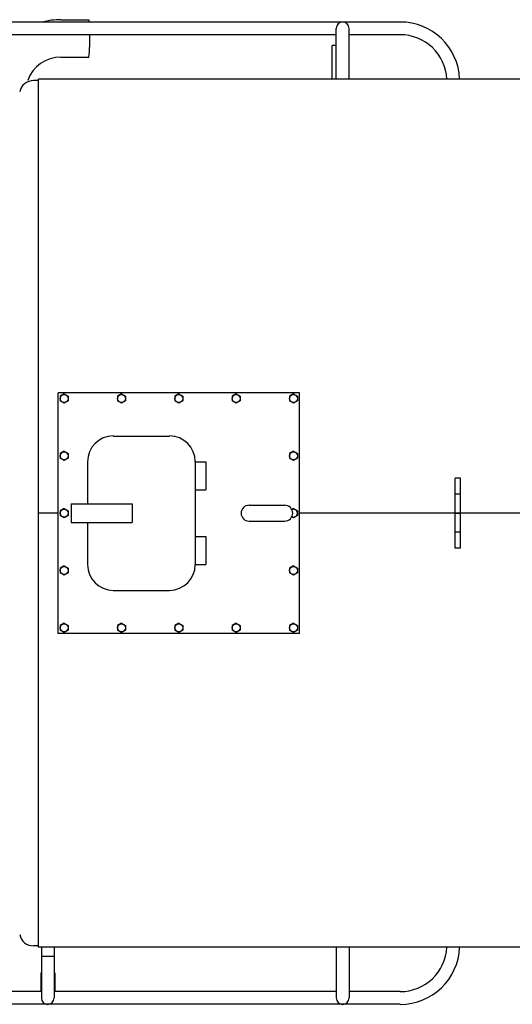
# Model space of a CAD drawing. Units: millimetres. Extents: x -8964.6 to -8904.3, y 21833.6 to 21886.1.
# Drawn here: x -8943.6 to -8942.6, y 21856.8 to 21858.9 of the extents above; entities that cross this region are included whole.
import ezdxf

# ---------------------------------------------------------------- set-up
doc = ezdxf.new("R2010")
doc.units = ezdxf.units.MM
doc.header["$LTSCALE"] = 0.5
doc.layers.add('aStavba-az_objekt', color=7, linetype='Continuous')

msp = doc.modelspace()

# ---------------------------------------------------------------- linework, layer by layer
at = {"layer": 'aStavba-az_objekt'}
for p, q in [((-8942.8217, 21858.9353), (-8944.3602, 21858.9353)), ((-8943.5554, 21858.9403), (-8943.4946, 21858.9403)), ((-8942.9597, 21858.8118), (-8942.9597, 21858.9215)), ((-8942.9322, 21858.8118), (-8942.9322, 21858.9215)), ((-8942.9597, 21858.9077), (-8944.3226, 21858.9077)), ((-8942.8217, 21858.9077), (-8942.9322, 21858.9077)), ((-8942.9597, 21858.8846), (-8942.9688, 21858.8846)), ((-8942.9688, 21858.8118), (-8942.9688, 21858.8846)), ((-8943.5554, 21858.8593), (-8943.4946, 21858.8593)), ((-8943.604, 21858.8087), (-8943.6146, 21858.8087)), ((-8943.604, 21856.9329), (-8943.604, 21858.8118)), ((-8940.8909, 21858.8118), (-8943.604, 21858.8118)), ((-8943.561, 21857.6116), (-8943.561, 21858.133)), ((-8943.0396, 21858.133), (-8943.561, 21858.133)), ((-8943.5483, 21858.1303), (-8943.5569, 21858.1253)), ((-8943.5569, 21858.1253), (-8943.5569, 21858.1154)), ((-8943.5483, 21858.1303), (-8943.5397, 21858.1253)), ((-8943.5397, 21858.1253), (-8943.5397, 21858.1154)), ((-8943.4243, 21858.1303), (-8943.4329, 21858.1253)), ((-8943.4329, 21858.1253), (-8943.4329, 21858.1154)), ((-8943.4243, 21858.1303), (-8943.4157, 21858.1253)), ((-8943.4157, 21858.1253), (-8943.4157, 21858.1154)), ((-8943.3003, 21858.1303), (-8943.3089, 21858.1253)), ((-8943.3089, 21858.1253), (-8943.3089, 21858.1154)), ((-8943.3003, 21858.1303), (-8943.2917, 21858.1253)), ((-8943.2917, 21858.1253), (-8943.2917, 21858.1154)), ((-8943.1763, 21858.1303), (-8943.1849, 21858.1253)), ((-8943.1849, 21858.1253), (-8943.1849, 21858.1154)), ((-8943.1763, 21858.1303), (-8943.1677, 21858.1253)), ((-8943.1677, 21858.1253), (-8943.1677, 21858.1154)), ((-8943.0523, 21858.1303), (-8943.0609, 21858.1253)), ((-8943.0609, 21858.1253), (-8943.0609, 21858.1154)), ((-8943.0523, 21858.1303), (-8943.0437, 21858.1253)), ((-8943.0437, 21858.1253), (-8943.0437, 21858.1154)), ((-8943.0396, 21857.6116), (-8943.0396, 21858.133)), ((-8943.5483, 21858.1104), (-8943.5569, 21858.1154)), ((-8943.5397, 21858.1154), (-8943.5483, 21858.1104)), ((-8943.4243, 21858.1104), (-8943.4329, 21858.1154)), ((-8943.4157, 21858.1154), (-8943.4243, 21858.1104)), ((-8943.3003, 21858.1104), (-8943.3089, 21858.1154)), ((-8943.2917, 21858.1154), (-8943.3003, 21858.1104)), ((-8943.1763, 21858.1104), (-8943.1849, 21858.1154)), ((-8943.1677, 21858.1154), (-8943.1763, 21858.1104)), ((-8943.0523, 21858.1104), (-8943.0609, 21858.1154)), ((-8943.0437, 21858.1154), (-8943.0523, 21858.1104)), ((-8943.442, 21858.0393), (-8943.3205, 21858.0393)), ((-8943.5483, 21858.0063), (-8943.5569, 21858.0013)), ((-8943.5569, 21858.0013), (-8943.5569, 21857.9914)), ((-8943.5483, 21858.0063), (-8943.5397, 21858.0013)), ((-8943.5397, 21858.0013), (-8943.5397, 21857.9914)), ((-8943.0523, 21858.0063), (-8943.0609, 21858.0013)), ((-8943.0609, 21858.0013), (-8943.0609, 21857.9914)), ((-8943.0523, 21858.0063), (-8943.0437, 21858.0013)), ((-8943.0437, 21858.0013), (-8943.0437, 21857.9914)), ((-8943.5483, 21857.9864), (-8943.5569, 21857.9914)), ((-8943.5397, 21857.9914), (-8943.5483, 21857.9864)), ((-8943.4977, 21857.9837), (-8943.4977, 21857.8926)), ((-8943.2648, 21857.9837), (-8943.2648, 21857.761)), ((-8943.2648, 21857.9837), (-8943.2416, 21857.9837)), ((-8943.2416, 21857.9837), (-8943.2416, 21857.9229)), ((-8943.0523, 21857.9864), (-8943.0609, 21857.9914)), ((-8943.0437, 21857.9914), (-8943.0523, 21857.9864)), ((-8942.6909, 21857.9482), (-8942.703, 21857.9482)), ((-8942.703, 21857.7964), (-8942.703, 21857.9482)), ((-8942.6909, 21857.7964), (-8942.6909, 21857.9482)), ((-8943.2648, 21857.9229), (-8943.2416, 21857.9229)), ((-8942.6929, 21857.9132), (-8942.701, 21857.9132)), ((-8943.5331, 21857.8926), (-8943.5331, 21857.8521)), ((-8943.5331, 21857.8926), (-8943.4015, 21857.8926)), ((-8943.4015, 21857.8926), (-8943.4015, 21857.8521)), ((-8943.1484, 21857.8895), (-8943.0713, 21857.8895)), ((-8943.561, 21857.8723), (-8943.604, 21857.8723)), ((-8943.5483, 21857.8822), (-8943.5569, 21857.8773)), ((-8943.5569, 21857.8773), (-8943.5569, 21857.8673)), ((-8943.5483, 21857.8624), (-8943.5569, 21857.8673)), ((-8943.5483, 21857.8822), (-8943.5397, 21857.8773)), ((-8943.5397, 21857.8673), (-8943.5483, 21857.8624)), ((-8943.5397, 21857.8773), (-8943.5397, 21857.8673)), ((-8943.0523, 21857.8822), (-8943.056, 21857.8801)), ((-8943.0523, 21857.8624), (-8943.056, 21857.8645)), ((-8943.0523, 21857.8822), (-8943.0437, 21857.8773)), ((-8943.0437, 21857.8673), (-8943.0523, 21857.8624)), ((-8943.0437, 21857.8773), (-8943.0437, 21857.8673)), ((-8940.8909, 21857.8723), (-8943.0396, 21857.8723)), ((-8942.703, 21857.8723), (-8942.6909, 21857.8723)), ((-8943.5331, 21857.8521), (-8943.4015, 21857.8521)), ((-8943.4977, 21857.8521), (-8943.4977, 21857.761)), ((-8943.1484, 21857.8551), (-8943.0713, 21857.8551)), ((-8943.2648, 21857.8217), (-8943.2416, 21857.8217)), ((-8943.2416, 21857.8217), (-8943.2416, 21857.761)), ((-8942.6929, 21857.8314), (-8942.701, 21857.8314)), ((-8942.6909, 21857.7964), (-8942.703, 21857.7964)), ((-8943.5483, 21857.7582), (-8943.5569, 21857.7533)), ((-8943.5483, 21857.7582), (-8943.5397, 21857.7533)), ((-8943.2648, 21857.761), (-8943.2416, 21857.761)), ((-8943.0523, 21857.7582), (-8943.0609, 21857.7533)), ((-8943.0523, 21857.7582), (-8943.0437, 21857.7533)), ((-8943.5569, 21857.7533), (-8943.5569, 21857.7433)), ((-8943.5483, 21857.7384), (-8943.5569, 21857.7433)), ((-8943.5397, 21857.7433), (-8943.5483, 21857.7384)), ((-8943.5397, 21857.7533), (-8943.5397, 21857.7433)), ((-8943.0609, 21857.7533), (-8943.0609, 21857.7433)), ((-8943.0523, 21857.7384), (-8943.0609, 21857.7433)), ((-8943.0437, 21857.7433), (-8943.0523, 21857.7384)), ((-8943.0437, 21857.7533), (-8943.0437, 21857.7433)), ((-8943.442, 21857.7053), (-8943.3205, 21857.7053)), ((-8943.5483, 21857.6342), (-8943.5569, 21857.6293)), ((-8943.5483, 21857.6342), (-8943.5397, 21857.6293)), ((-8943.4243, 21857.6342), (-8943.4329, 21857.6293)), ((-8943.4243, 21857.6342), (-8943.4157, 21857.6293)), ((-8943.3003, 21857.6342), (-8943.3089, 21857.6293)), ((-8943.3003, 21857.6342), (-8943.2917, 21857.6293)), ((-8943.1763, 21857.6342), (-8943.1849, 21857.6293)), ((-8943.1763, 21857.6342), (-8943.1677, 21857.6293)), ((-8943.0523, 21857.6342), (-8943.0609, 21857.6293)), ((-8943.0523, 21857.6342), (-8943.0437, 21857.6293)), ((-8943.0396, 21857.6116), (-8943.561, 21857.6116)), ((-8943.5569, 21857.6293), (-8943.5569, 21857.6193)), ((-8943.5483, 21857.6144), (-8943.5569, 21857.6193)), ((-8943.5397, 21857.6193), (-8943.5483, 21857.6144)), ((-8943.5397, 21857.6293), (-8943.5397, 21857.6193)), ((-8943.4329, 21857.6293), (-8943.4329, 21857.6193)), ((-8943.4243, 21857.6144), (-8943.4329, 21857.6193)), ((-8943.4157, 21857.6193), (-8943.4243, 21857.6144)), ((-8943.4157, 21857.6293), (-8943.4157, 21857.6193)), ((-8943.3089, 21857.6293), (-8943.3089, 21857.6193)), ((-8943.3003, 21857.6144), (-8943.3089, 21857.6193)), ((-8943.2917, 21857.6193), (-8943.3003, 21857.6144)), ((-8943.2917, 21857.6293), (-8943.2917, 21857.6193)), ((-8943.1849, 21857.6293), (-8943.1849, 21857.6193)), ((-8943.1763, 21857.6144), (-8943.1849, 21857.6193)), ((-8943.1677, 21857.6193), (-8943.1763, 21857.6144)), ((-8943.1677, 21857.6293), (-8943.1677, 21857.6193)), ((-8943.0609, 21857.6293), (-8943.0609, 21857.6193)), ((-8943.0523, 21857.6144), (-8943.0609, 21857.6193)), ((-8943.0437, 21857.6193), (-8943.0523, 21857.6144)), ((-8943.0437, 21857.6293), (-8943.0437, 21857.6193)), ((-8943.604, 21856.9359), (-8943.6146, 21856.9359)), ((-8940.8909, 21856.9329), (-8943.604, 21856.9329)), ((-8943.5975, 21856.9329), (-8943.5975, 21856.8231)), ((-8943.57, 21856.9329), (-8943.57, 21856.8231)), ((-8942.9597, 21856.9329), (-8942.9597, 21856.8231)), ((-8942.9322, 21856.9329), (-8942.9322, 21856.8231)), ((-8943.57, 21856.9128), (-8943.5975, 21856.9128)), ((-8943.5989, 21856.8774), (-8943.5975, 21856.8774)), ((-8943.5989, 21856.8774), (-8943.5989, 21856.8369)), ((-8943.57, 21856.8774), (-8943.5685, 21856.8774)), ((-8943.5685, 21856.8774), (-8943.5685, 21856.8369)), ((-8943.5975, 21856.8369), (-8944.3495, 21856.8369)), ((-8942.9597, 21856.8369), (-8943.57, 21856.8369)), ((-8942.8217, 21856.8369), (-8942.9322, 21856.8369)), ((-8942.8217, 21856.8094), (-8944.3661, 21856.8094))]:
    msp.add_line(p, q, dxfattribs=at)
for centre in [(-8943.5483, 21858.1203), (-8943.4243, 21858.1203), (-8943.3003, 21858.1203), (-8943.1763, 21858.1203), (-8943.0523, 21858.1203), (-8943.5483, 21857.9963), (-8943.0523, 21857.9963), (-8943.5483, 21857.8723), (-8943.5483, 21857.7483), (-8943.0523, 21857.7483), (-8943.5483, 21857.6243), (-8943.4243, 21857.6243), (-8943.3003, 21857.6243), (-8943.1763, 21857.6243), (-8943.0523, 21857.6243)]:
    msp.add_circle(centre, 0.0086, dxfattribs=at)
for centre, radius, start, end in [((-8943.5554, 21858.7834), 0.1569, 90, 104.5929), ((-8943.8986, 21858.8998), 0.4059, 5.0072, 5.7248), ((-8942.946, 21858.9215), 0.0138, 360, 180), ((-8942.8217, 21858.8065), 0.1288, 2.3428, 90), ((-8943.8986, 21858.8998), 0.4059, 354.2752, 1.1145), ((-8942.8217, 21858.8065), 0.1012, 2.9806, 90), ((-8943.5554, 21858.7834), 0.0759, 90, 160.5956), ((-8943.6146, 21858.7783), 0.0304, 90, 168.5815), ((-8943.442, 21857.9837), 0.0557, 90, 180), ((-8943.3205, 21857.9837), 0.0557, 0, 90), ((-8943.1484, 21857.8723), 0.0172, 90, 270), ((-8943.0713, 21857.8723), 0.0172, 270, 90), ((-8943.0523, 21857.8723), 0.0086, 0, 115.3209), ((-8943.0523, 21857.8723), 0.0086, 244.6791, 360), ((-8943.442, 21857.761), 0.0557, 180, 270), ((-8943.3205, 21857.761), 0.0557, 270, 0), ((-8943.6146, 21856.9663), 0.0304, 191.4185, 270), ((-8942.8217, 21856.9381), 0.1012, 270, 357.0194), ((-8942.8217, 21856.9381), 0.1288, 270, 357.6572), ((-8943.5837, 21856.8231), 0.0138, 180, 0), ((-8942.946, 21856.8231), 0.0138, 180, 0)]:
    msp.add_arc(centre, radius, start, end, dxfattribs=at)

doc.saveas('drawing.dxf')
